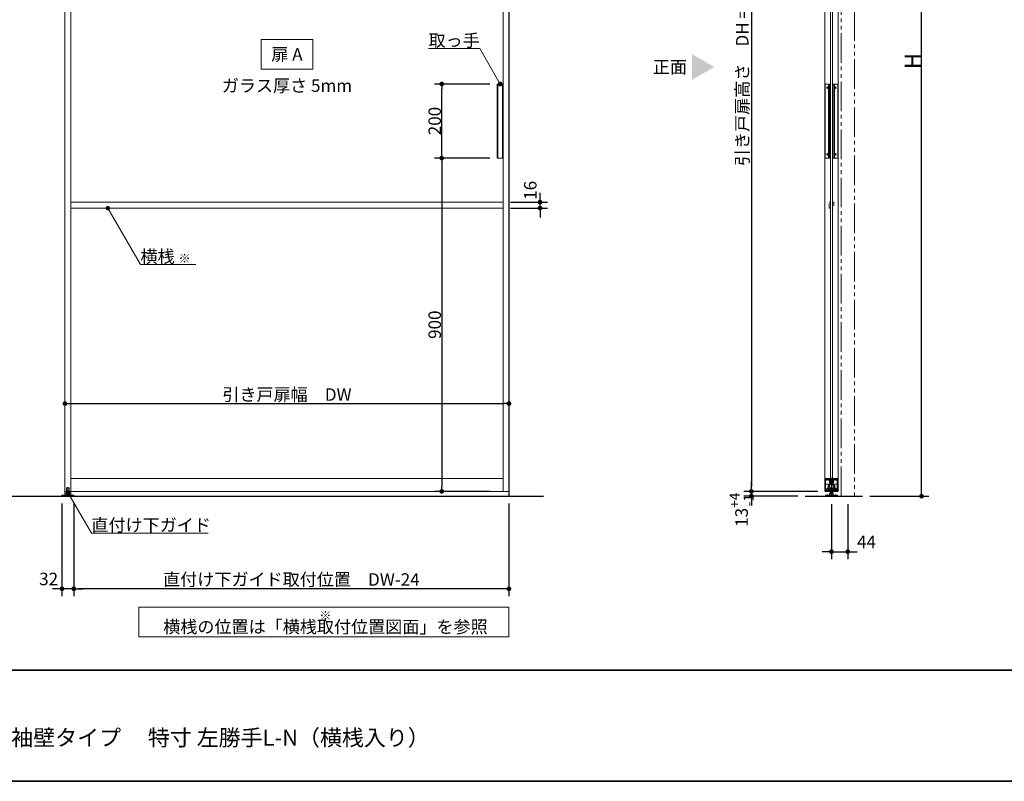
# Model space of a CAD drawing. Units: millimetres. Extents: x -4275 to 7850, y -3045 to 3045.
# Drawn here: x -1638 to 1023, y -2770 to -713 of the extents above; entities that cross this region are included whole.
import ezdxf

# ---------------------------------------------------------------- set-up
doc = ezdxf.new("R2010")
doc.units = ezdxf.units.MM
doc.header["$LTSCALE"] = 20
doc.header["$PDMODE"] = 1
doc.header["$PDSIZE"] = -2
doc.linetypes.add('ラインタイプ-1', pattern=[1.11, 0.71, -0.4])
doc.linetypes.add('ラインタイプ-6', pattern=[6.5, 4, -0.5, 0.5, -0.5, 0.5, -0.5])
for name, color, linetype, lineweight in [('1図面枠', 7, 'Continuous', 15), ('2寸法-1', 7, 'Continuous', 15), ('2寸法-2', 7, 'Continuous', 15), ('2寸法-3', 7, 'Continuous', 15), ('3一般', 7, 'Continuous', 15)]:
    doc.layers.add(name, color=color, linetype=linetype, lineweight=lineweight)
doc.styles.add('MS PGothic', font='txt', dxfattribs={"bigfont": 'MS PGothic'})
doc.styles.get("Standard").update_dxf_attribs({"font": 'txt', "bigfont": 'BIGFONT.SHX'})
doc.dimstyles.new('SANWA-1', dxfattribs={"dimtxt": 43.490885, "dimasz": 12.712402, "dimexe": 20, "dimexo": 20, "dimgap": 2, "dimtad": 1, "dimdec": 8, "dimdsep": 46, "dimtxsty": 'MS PGothic', "dimblk": 'DOT', "dimblk1": 'DOT', "dimblk2": 'DOT', "dimcen": 0, "dimazin": 0, "dimtfac": 0.8, "dimtdec": 8, "dimtix": 1, "dimtmove": 0, "dimatfit": 0, "dimldrblk": 'DOT', "dimfxl": 1, "dimfrac": 2, "dimtolj": 1, "dimarcsym": 0})

# ---------------------------------------------------------------- blocks, each defined once
blk = doc.blocks.new('グループ')
at = {"layer": '3一般', "color": 7, "linetype": 'Continuous', "lineweight": 30}
blk.add_line((484.8, -2000), (639.5, -2000), dxfattribs=at)
blk = doc.blocks.new('グループ-1')
at = {"layer": '3一般', "color": 7, "linetype": 'Continuous', "lineweight": 15}
for p, q in [((538.5, -1952), (538.8, -1952)), ((538.5, -1952), (538.5, -1952.3)), ((538.5, -1952.3), (538.5, -1986.5)), ((538.8, -1952), (551.3, -1952)), ((539.7, -1953.2), (539.7, -1953.2)), ((539.7, -1980.8), (539.7, -1953.5)), ((541.7, -1953.2), (540, -1953.2)), ((547.6, -1953.2), (549.7, -1953.2)), ((550, -1964.5), (550, -1953.5)), ((550, -1971.3), (550, -1967.9)), ((554.2, -1965), (550.5, -1965)), ((554.2, -1967.4), (550.5, -1967.4)), ((551.2, -1963.3), (551.2, -1952.5)), ((551.3, -1952.5), (551.2, -1952.5)), ((551.5, -1952.2), (551.5, -1952.3)), ((559.2, -1963.8), (551.7, -1963.8)), ((551.9, -1968.8), (559.1, -1968.8)), ((554.5, -1965.3), (554.5, -1967.1)), ((555.5, -1985.7), (555.5, -1950.8)), ((556.5, -1965.3), (556.5, -1967.1)), ((560.4, -1965), (556.8, -1965)), ((560.5, -1967.4), (556.8, -1967.4)), ((559.5, -1952), (559.5, -1952)), ((559.5, -1952.2), (559.5, -1952.3)), ((572.2, -1952), (559.7, -1952)), ((559.7, -1952.5), (559.7, -1952.5)), ((559.7, -1952.5), (559.7, -1963.3)), ((560.9, -1953.2), (560.9, -1953.2)), ((560.9, -1964.5), (560.9, -1953.5)), ((561, -1971.3), (561, -1967.9)), ((561.2, -1953.2), (563.4, -1953.2)), ((571, -1953.2), (569.3, -1953.2)), ((571.3, -1953.5), (571.3, -1980.8)), ((572.5, -1952), (572.2, -1952)), ((572.5, -1952), (572.5, -1952.3)), ((572.5, -1986.5), (572.5, -1952.3)), ((539.2, -1987), (539, -1987)), ((539.7, -1984.5), (539.7, -1986.5)), ((550.6, -1984.5), (539.7, -1984.5)), ((541.7, -1982.8), (541.7, -1982.8)), ((544.1, -1979), (544.1, -1979)), ((546.6, -1971.9), (546.6, -1978.1)), ((546.9, -1971.6), (549.7, -1971.6)), ((548, -1982.5), (548, -1973.3)), ((551.1, -1973), (548.3, -1973)), ((548.3, -1982.8), (551.1, -1982.8)), ((551.4, -1969.3), (551.4, -1972.7)), ((551.4, -1983.7), (551.4, -1983.1)), ((551.4, -1983.1), (551.4, -1983.7)), ((559.6, -1969.3), (559.6, -1972.4)), ((559.6, -1983.1), (559.6, -1983.7)), ((559.9, -1982.8), (562.7, -1982.8)), ((562.7, -1973), (560.2, -1973)), ((571.3, -1984.5), (560.4, -1984.5)), ((561.3, -1971.6), (564.1, -1971.6)), ((563, -1973.3), (563, -1982.5)), ((564.4, -1971.9), (564.4, -1978.1)), ((566.9, -1979), (566.9, -1979)), ((569.3, -1982.8), (569.3, -1982.8)), ((571.3, -1984.5), (571.3, -1986.5)), ((572, -1987), (571.8, -1987))]:
    blk.add_line(p, q, dxfattribs=at)
at = {"layer": '3一般', "color": 7, "linetype": 'Continuous', "lineweight": 15, "flags": 128}
for points in [[(538.8, -1952, 0.198912), (538.6, -1952.1, 0.198912), (538.5, -1952.3)], [(540, -1953.2, 0.198912), (539.8, -1953.3, 0.198912), (539.7, -1953.5)], [(541.9, -1953.6, 0.14848), (541.6, -1955.4, 0.14848), (542.3, -1956.9)], [(541.9, -1953.6, 0.26103), (541.9, -1953.3, 0.26103), (541.7, -1953.2)], [(542.3, -1956.9, 0.243476), (543, -1957.2, 0.243476), (543.6, -1956.8)], [(545.8, -1956, 0.292725), (546, -1954.4, 0.292725), (544.6, -1953.5, 0.292725), (543.3, -1954.4, 0.292725), (543.5, -1956)], [(543.6, -1956.8, 0.155096), (543.7, -1956.4, 0.155096), (543.5, -1956)], [(545.8, -1956, 0.155096), (545.6, -1956.4, 0.155096), (545.7, -1956.8)], [(545.7, -1956.8, 0.243476), (546.3, -1957.2, 0.243476), (546.9, -1956.9)], [(546.9, -1956.9, 0.14848), (547.6, -1955.4, 0.14848), (547.3, -1953.6)], [(547.6, -1953.2, 0.26103), (547.3, -1953.3, 0.26103), (547.3, -1953.6)], [(550, -1953.5, 0.198912), (549.9, -1953.3, 0.198912), (549.7, -1953.2)], [(550, -1964.5, 0.198912), (550.2, -1964.9, 0.198912), (550.5, -1965)], [(550.5, -1967.4, 0.198912), (550.1, -1967.5, 0.198912), (550, -1967.9)], [(551.2, -1963.3, 0.198912), (551.4, -1963.7, 0.198912), (551.7, -1963.8)], [(551.5, -1952.2, 0.198912), (551.4, -1952.1, 0.198912), (551.3, -1952)], [(551.3, -1952.5, 0.198912), (551.4, -1952.4, 0.198912), (551.5, -1952.3)], [(551.9, -1968.8, 0.198912), (551.5, -1968.9, 0.198912), (551.4, -1969.3)], [(554.5, -1965.3, 0.198912), (554.4, -1965.1, 0.198912), (554.2, -1965)], [(554.2, -1967.4, 0.198912), (554.4, -1967.3, 0.198912), (554.5, -1967.1)], [(556.8, -1965, 0.198912), (556.6, -1965.1, 0.198912), (556.5, -1965.3)], [(556.5, -1967.1, 0.198912), (556.6, -1967.3, 0.198912), (556.8, -1967.4)], [(559.6, -1969.3, 0.198912), (559.4, -1968.9, 0.198912), (559.1, -1968.8)], [(559.2, -1963.8, 0.198912), (559.6, -1963.7, 0.198912), (559.7, -1963.3)], [(559.7, -1952, 0.198912), (559.5, -1952.1, 0.198912), (559.5, -1952.2)], [(559.5, -1952.3, 0.198912), (559.5, -1952.4, 0.198912), (559.7, -1952.5)], [(560.4, -1965, 0.198912), (560.8, -1964.9, 0.198912), (560.9, -1964.5)], [(561, -1967.9, 0.198912), (560.8, -1967.5, 0.198912), (560.5, -1967.4)], [(561.2, -1953.2, 0.198912), (561, -1953.3, 0.198912), (560.9, -1953.5)], [(563.6, -1953.6, 0.14848), (563.3, -1955.4, 0.14848), (564, -1956.9)], [(563.6, -1953.6, 0.26103), (563.6, -1953.3, 0.26103), (563.4, -1953.2)], [(564, -1956.9, 0.243476), (564.7, -1957.2, 0.243476), (565.3, -1956.8)], [(567.5, -1956, 0.292725), (567.7, -1954.4, 0.292725), (566.3, -1953.5, 0.292725), (565, -1954.4, 0.292725), (565.2, -1956)], [(565.3, -1956.8, 0.155096), (565.4, -1956.4, 0.155096), (565.2, -1956)], [(567.5, -1956, 0.155096), (567.3, -1956.4, 0.155096), (567.4, -1956.8)], [(567.4, -1956.8, 0.243476), (568, -1957.2, 0.243476), (568.6, -1956.9)], [(568.6, -1956.9, 0.14848), (569.3, -1955.4, 0.14848), (569, -1953.6)], [(569.3, -1953.2, 0.26103), (569, -1953.3, 0.26103), (569, -1953.6)], [(571.3, -1953.5, 0.198912), (571.2, -1953.3, 0.198912), (571, -1953.2)], [(572.5, -1952.3, 0.198912), (572.4, -1952.1, 0.198912), (572.2, -1952)], [(538.5, -1986.5, 0.198912), (538.6, -1986.9, 0.198912), (539, -1987)], [(539.2, -1987, 0.198912), (539.5, -1986.9, 0.198912), (539.7, -1986.5)], [(539.7, -1980.8, 0.198912), (540.2, -1982.2, 0.198912), (541.7, -1982.8)], [(543.1, -1981.1, 0.414214), (542.3, -1980.4, 0.414214), (541.6, -1981.2)], [(541.6, -1981.2, 0.049268), (541.7, -1981.8, 0.049268), (541.9, -1982.4)], [(541.7, -1982.8, 0.26103), (541.9, -1982.7, 0.26103), (541.9, -1982.4)], [(543.1, -1981.1, 0.292725), (544.1, -1982.4, 0.292725), (545.7, -1982.1, 0.292725), (546, -1980.5, 0.292725), (544.7, -1979.5)], [(544.8, -1978, 0.243476), (544.2, -1978.3, 0.243476), (544.1, -1979)], [(544.1, -1979, 0.155096), (544.3, -1979.3, 0.155096), (544.7, -1979.5)], [(546.1, -1978.4, 0.055753), (545.5, -1978.1, 0.055753), (544.8, -1978)], [(546.1, -1978.4, 0.267949), (546.4, -1978.4, 0.267949), (546.6, -1978.1)], [(546.9, -1971.6, 0.198912), (546.7, -1971.7, 0.198912), (546.6, -1971.9)], [(546.9, -1971.6, 0.198912), (546.7, -1971.7, 0.198912), (546.6, -1971.9)], [(548.3, -1973, 0.198912), (548.1, -1973.1, 0.198912), (548, -1973.3)], [(548, -1982.5, 0.198912), (548.1, -1982.7, 0.198912), (548.3, -1982.8)], [(549.7, -1971.6, 0.198912), (549.9, -1971.5, 0.198912), (550, -1971.3)], [(550.6, -1984.5, 0.198912), (551.1, -1984.3, 0.198912), (551.4, -1983.7)], [(551.1, -1973, 0.198912), (551.3, -1972.9, 0.198912), (551.4, -1972.7)], [(551.4, -1983.1, 0.198912), (551.3, -1982.9, 0.198912), (551.1, -1982.8)], [(559.6, -1972.4, 0.198912), (559.7, -1972.8, 0.198912), (560.2, -1973)], [(559.9, -1982.8, 0.198912), (559.7, -1982.9, 0.198912), (559.6, -1983.1)], [(559.6, -1983.7, 0.198912), (559.8, -1984.3, 0.198912), (560.4, -1984.5)], [(561, -1971.3, 0.198912), (561.1, -1971.5, 0.198912), (561.3, -1971.6)], [(563, -1973.3, 0.198912), (562.9, -1973.1, 0.198912), (562.7, -1973)], [(562.7, -1982.8, 0.198912), (562.9, -1982.7, 0.198912), (563, -1982.5)], [(564.4, -1971.9, 0.198912), (564.3, -1971.7, 0.198912), (564.1, -1971.6)], [(564.4, -1971.9, 0.198912), (564.3, -1971.7, 0.198912), (564.1, -1971.6)], [(564.4, -1978.1, 0.267949), (564.5, -1978.4, 0.267949), (564.8, -1978.4)], [(566.1, -1978, 0.055753), (565.4, -1978.1, 0.055753), (564.8, -1978.4)], [(566.2, -1979.5, 0.292725), (564.9, -1980.5, 0.292725), (565.3, -1982.1, 0.292725), (566.8, -1982.4, 0.292725), (567.8, -1981.1)], [(566.9, -1979, 0.243476), (566.7, -1978.3, 0.243476), (566.1, -1978)], [(566.2, -1979.5, 0.155096), (566.6, -1979.3, 0.155096), (566.9, -1979)], [(569.3, -1981.2, 0.414214), (568.6, -1980.4, 0.414214), (567.8, -1981.1)], [(569, -1982.4, 0.049268), (569.2, -1981.8, 0.049268), (569.3, -1981.2)], [(569, -1982.4, 0.26103), (569, -1982.7, 0.26103), (569.3, -1982.8)], [(569.3, -1982.8, 0.198912), (570.7, -1982.2, 0.198912), (571.3, -1980.8)], [(571.3, -1986.5, 0.198912), (571.4, -1986.9, 0.198912), (571.8, -1987)], [(572, -1987, 0.198912), (572.3, -1986.9, 0.198912), (572.5, -1986.5)]]:
    blk.add_lwpolyline(points, format="xyb", dxfattribs=at)
blk = doc.blocks.new('グループ-3')
at = {"layer": '3一般', "color": 7, "linetype": 'Continuous', "lineweight": 15}
for p, q in [((537.5, 305), (573.5, 305)), ((537.5, -1984), (537.5, 305)), ((573.5, 305), (573.5, -1984)), ((537.5, 290), (573.5, 290)), ((573.5, -1984), (537.5, -1984))]:
    blk.add_line(p, q, dxfattribs=at)
blk = doc.blocks.new('グループ-4')
at = {"layer": '3一般', "color": 7, "linetype": 'Continuous', "lineweight": 15}
for p, q in [((539.8, -1969.7), (540.8, -1968)), ((540.8, -1968), (547.9, -1968)), ((548.9, -1969.7), (547.9, -1968)), ((562, -1969.7), (563, -1968)), ((563, -1968), (570.2, -1968)), ((571.2, -1969.7), (570.2, -1968)), ((537.5, -1986), (537.5, -1984)), ((537.5, -1984), (573.5, -1984)), ((572.5, -1987), (538.5, -1987)), ((539.8, -1984), (539.8, -1969.7)), ((540.5, -1982.1), (541, -1981.2)), ((540.5, -1984), (540.5, -1982.1)), ((540.5, -1982.1), (540.5, -1982.1)), ((541, -1981.2), (541.2, -1981.2)), ((541.2, -1981.2), (548.2, -1981.2)), ((548.2, -1981.2), (548.4, -1981.2)), ((548.4, -1981.2), (548.9, -1982.1)), ((548.9, -1969.7), (548.9, -1982.1)), ((548.9, -1982.1), (548.9, -1982.1)), ((548.9, -1982.1), (548.9, -1984)), ((555.5, -1978.5), (555.5, -1990.5)), ((562, -1982.1), (562, -1969.7)), ((562, -1982.1), (562.5, -1981.2)), ((562, -1984), (562, -1982.1)), ((562, -1982.1), (562, -1982.1)), ((562.5, -1981.2), (562.8, -1981.2)), ((562.8, -1981.2), (569.7, -1981.2)), ((569.7, -1981.2), (570, -1981.2)), ((570, -1981.2), (570.5, -1982.1)), ((570.5, -1982.1), (570.5, -1982.1)), ((570.5, -1982.1), (570.5, -1984)), ((571.2, -1969.7), (571.2, -1984)), ((573.5, -1986), (573.5, -1984))]:
    blk.add_line(p, q, dxfattribs=at)
at = {"layer": '3一般', "color": 7, "linetype": 'Continuous', "lineweight": 15, "flags": 128}
for points in [[(537.5, -1986, 0.198912), (537.8, -1986.7, 0.198912), (538.5, -1987)], [(572.5, -1987, 0.198912), (573.2, -1986.7, 0.198912), (573.5, -1986)]]:
    blk.add_lwpolyline(points, format="xyb", dxfattribs=at)
blk = doc.blocks.new('グループ-5')
at = {"layer": '3一般', "color": 7, "linetype": 'Continuous', "lineweight": 15}
for p, q in [((538.6, -888), (538.6, -1086)), ((550.6, -887), (539.6, -887)), ((542.4, -897), (546.8, -897)), ((544.6, -899.2), (544.6, -894.8)), ((547.1, -1087), (547.1, -887)), ((550.6, -1087), (550.6, -887)), ((571.3, -887), (560.3, -887)), ((560.3, -887), (560.3, -1087)), ((563.8, -887), (563.8, -1087)), ((564.1, -897), (568.5, -897)), ((566.3, -894.8), (566.3, -899.2)), ((572.3, -1086), (572.3, -888)), ((539.6, -1087), (550.6, -1087)), ((542.4, -1077), (546.8, -1077)), ((544.6, -1079.2), (544.6, -1074.8)), ((560.3, -1087), (571.3, -1087)), ((564.1, -1077), (568.5, -1077)), ((566.3, -1074.8), (566.3, -1079.2))]:
    blk.add_line(p, q, dxfattribs=at)
at = {"layer": '3一般', "color": 7, "linetype": 'Continuous', "lineweight": 15, "flags": 128}
for points in [[(539.6, -887, 0.198912), (538.9, -887.3, 0.198912), (538.6, -888)], [(572.3, -888, 0.198912), (572, -887.3, 0.198912), (571.3, -887)], [(538.6, -1086, 0.198912), (538.9, -1086.7, 0.198912), (539.6, -1087)], [(571.3, -1087, 0.198912), (572, -1086.7, 0.198912), (572.3, -1086)]]:
    blk.add_lwpolyline(points, format="xyb", dxfattribs=at)
at = {"layer": '3一般', "color": 7, "linetype": 'Continuous', "lineweight": 15}
for centre in [(544.6, -897), (566.3, -897), (544.6, -1077), (566.3, -1077)]:
    blk.add_circle(centre, 2, dxfattribs=at)
blk = doc.blocks.new('グループ-7')
at = {"layer": '3一般', "color": 7, "linetype": 'Continuous', "lineweight": 15}
for p, q in [((550.5, -1993.1), (550.5, -1996.1)), ((550.5, -1993.1), (553.5, -1993.1)), ((551.8, -1993.1), (551.8, -1990)), ((559.2, -1990), (551.8, -1990)), ((553.7, -1977), (553.5, -1977)), ((553.5, -1977), (553.5, -1990)), ((553.5, -1993.1), (557.5, -1993.1)), ((555.5, -1978), (553.7, -1977)), ((557.2, -1977), (553.7, -1977)), ((555.5, -1976), (555.5, -2001.4)), ((557.2, -1977), (555.5, -1978)), ((557.5, -1977), (557.2, -1977)), ((557.5, -1977), (557.5, -1990)), ((557.5, -1993.1), (560.5, -1993.1)), ((559.2, -1993.1), (559.2, -1990)), ((560.5, -1993.1), (560.5, -1996.1)), ((560.5, -1996.1), (550.5, -1996.1)), ((553, -1996.1), (553, -2000.5)), ((558, -2000.5), (553, -2000.5)), ((553.4, -2000.5), (555.5, -1999.3)), ((555.5, -1999.3), (557.5, -2000.5)), ((558, -1996.1), (558, -2000.5))]:
    blk.add_line(p, q, dxfattribs=at)
blk = doc.blocks.new('グループ-8')
at = {"layer": '3一般', "color": 7, "linetype": 'Continuous', "lineweight": 15}
for p, q in [((551.7, -1978), (551.7, -1990)), ((551.7, -1990), (553.4, -1990)), ((552.6, -1977.5), (552.2, -1977.5)), ((552.6, -1977.5), (553.4, -1978.3)), ((558.3, -1977.5), (552.6, -1977.5)), ((553.4, -1978.3), (553.4, -1990)), ((553.4, -1978.3), (557.5, -1978.3)), ((553.4, -1990), (557.5, -1990)), ((555.5, -1976), (555.5, -1991)), ((558.3, -1977.5), (557.5, -1978.3)), ((557.5, -1978.3), (557.5, -1990)), ((557.5, -1990), (559.2, -1990)), ((558.7, -1977.5), (558.3, -1977.5)), ((559.2, -1990), (559.2, -1978))]:
    blk.add_line(p, q, dxfattribs=at)
at = {"layer": '3一般', "color": 7, "linetype": 'Continuous', "lineweight": 15, "flags": 128}
for points in [[(552.2, -1977.5, 0.198912), (551.9, -1977.6, 0.198912), (551.7, -1978)], [(559.2, -1978, 0.198912), (559.1, -1977.6, 0.198912), (558.7, -1977.5)]]:
    blk.add_lwpolyline(points, format="xyb", dxfattribs=at)
blk = doc.blocks.new('グループ-9')
at = {"layer": '3一般', "color": 7, "linetype": 'Continuous', "lineweight": 15}
for p, q in [((545, -1995.1), (545, -2002)), ((555.5, -1994.1), (555.5, -2002)), ((566, -1995.1), (566, -2002)), ((539.5, -1997.1), (571.5, -1997.1)), ((539.5, -2000), (539.5, -1997.1)), ((571.5, -2000), (539.5, -2000)), ((542.5, -2000), (542.5, -1997.1)), ((547.5, -1997.1), (547.5, -2000)), ((550.5, -1996.1), (550.5, -1997.1)), ((560.5, -1996.1), (550.5, -1996.1)), ((550.5, -1999), (560.5, -1999)), ((550.5, -2000), (550.5, -1999)), ((553, -1996.1), (553, -1999)), ((558, -1999), (558, -1996.1)), ((560.5, -1997.1), (560.5, -1996.1)), ((560.5, -1999), (560.5, -2000)), ((563.5, -2000), (563.5, -1997.1)), ((568.5, -1997.1), (568.5, -2000)), ((571.5, -1997.1), (571.5, -2000))]:
    blk.add_line(p, q, dxfattribs=at)
at = {"layer": '3一般', "color": 7}
for name in ['グループ-7', 'グループ-8']:
    blk.add_blockref(name, (0, 0), dxfattribs=at)
blk = doc.blocks.new('グループ-11')
at = {"layer": '3一般', "color": 7, "linetype": 'Continuous', "lineweight": 15}
for p, q in [((551.7, -1959), (552.5, -1956.8)), ((551.7, -1961.9), (551.7, -1959.1)), ((551.7, -1961.9), (551.7, -1962.2)), ((552, -1962.2), (551.7, -1962.2)), ((552, -1954.3), (552.6, -1954.2)), ((552.5, -1956.6), (552, -1954.3)), ((552.3, -1962.2), (552, -1962.2)), ((553, -1957.1), (552.3, -1959.2)), ((552.3, -1961.4), (552.3, -1959.2)), ((552.3, -1962.2), (555.3, -1961.6)), ((552.5, -1956.6), (552.5, -1956.7)), ((552.5, -1956.8), (552.5, -1956.7)), ((552.6, -1954.2), (553.1, -1956.5)), ((552.6, -1961.6), (555.3, -1961)), ((553, -1957.1), (553.2, -1956.8)), ((553.1, -1956.5), (553.2, -1956.8)), ((555.5, -1955), (555.5, -1962.5)), ((558.4, -1961.6), (555.7, -1961)), ((558.6, -1962.2), (555.7, -1961.6)), ((557.8, -1956.5), (558.3, -1954.2)), ((557.8, -1956.5), (557.8, -1956.8)), ((557.9, -1957.1), (557.8, -1956.8)), ((558.6, -1959.2), (557.9, -1957.1)), ((558.3, -1954.2), (558.9, -1954.3)), ((558.9, -1954.3), (558.4, -1956.6)), ((558.4, -1956.6), (558.4, -1956.7)), ((558.5, -1956.8), (558.4, -1956.7)), ((558.5, -1956.8), (559.2, -1959)), ((558.6, -1961.4), (558.6, -1959.2)), ((558.9, -1962.2), (558.6, -1962.2)), ((558.9, -1962.2), (559.2, -1962.2)), ((559.2, -1959.1), (559.2, -1961.9)), ((559.2, -1961.9), (559.2, -1962.2))]:
    blk.add_line(p, q, dxfattribs=at)
at = {"layer": '3一般', "color": 7, "linetype": 'Continuous', "lineweight": 15, "flags": 128}
for points in [[(551.7, -1959, 0.055203), (551.7, -1959.1, 0.055203), (551.7, -1959.1)], [(551.7, -1961.9, 0.198912), (551.8, -1962.1, 0.198912), (552, -1962.2)], [(552.3, -1961.4, 0.223446), (552.4, -1961.5, 0.223446), (552.6, -1961.6)], [(552.5, -1956.8, 0.081385), (552.5, -1956.7, 0.081385), (552.5, -1956.6)], [(553, -1957.1, 0.081385), (553.1, -1956.8, 0.081385), (553.1, -1956.5)], [(555.5, -1961, 0.02349), (555.4, -1961, 0.02349), (555.3, -1961)], [(555.5, -1961.6, 0.02349), (555.4, -1961.6, 0.02349), (555.3, -1961.6)], [(555.7, -1961, 0.02349), (555.6, -1961, 0.02349), (555.5, -1961)], [(555.7, -1961.6, 0.02349), (555.6, -1961.6, 0.02349), (555.5, -1961.6)], [(557.8, -1956.5, 0.081385), (557.8, -1956.8, 0.081385), (557.9, -1957.1)], [(558.4, -1956.6, 0.081385), (558.4, -1956.7, 0.081385), (558.5, -1956.8)], [(558.4, -1961.6, 0.223446), (558.5, -1961.5, 0.223446), (558.6, -1961.4)], [(558.9, -1962.2, 0.198912), (559.1, -1962.1, 0.198912), (559.2, -1961.9)], [(559.2, -1959.1, 0.055203), (559.2, -1959.1, 0.055203), (559.2, -1959)]]:
    blk.add_lwpolyline(points, format="xyb", dxfattribs=at)
blk = doc.blocks.new('グループ-12')
at = {"layer": '3一般', "color": 7, "linetype": 'Continuous', "lineweight": 15}
for p, q in [((553, -1961), (553, 279)), ((553, 279), (558, 279)), ((558, 279), (558, -1961)), ((558, -1961), (553, -1961))]:
    blk.add_line(p, q, dxfattribs=at)
blk = doc.blocks.new('グループ-15')
at = {"layer": '3一般', "color": 7, "linetype": 'ラインタイプ-6'}
for p, q in [((581.5, -2000), (581.5, 350)), ((617.5, 350), (617.5, -2000))]:
    blk.add_line(p, q, dxfattribs=at)
at = {"layer": '3一般', "color": 7, "linetype": 'ラインタイプ-1', "lineweight": 15, "flags": 128}
for points in [[(549, -1206), (553, -1206), (553, -1222), (549, -1222)], [(558, -1206), (562, -1206), (562, -1222), (558, -1222)]]:
    blk.add_lwpolyline(points, close=True, dxfattribs=at)
at = {"layer": '3一般', "color": 7}
for name in ['グループ-3', 'グループ-12', 'グループ-5', 'グループ-4', 'グループ-1', 'グループ-11', 'グループ-9']:
    blk.add_blockref(name, (0, 0), dxfattribs=at)
blk = doc.blocks.new('グループ-16')
at = {"layer": '3一般', "color": 7}
for name in ['グループ', 'グループ-15']:
    blk.add_blockref(name, (0, 0), dxfattribs=at)
blk = doc.blocks.new('_Dot')
at = {"color": 0, "linetype": 'ByBlock', "lineweight": -2}
blk.add_line((-0.5, 0), (-1, 0), dxfattribs=at)
at = {"color": 0, "linetype": 'ByBlock', "const_width": 0.5}
blk.add_lwpolyline([(-0.25, 0, 1), (0.25, 0, 1)], format="xyb", close=True, dxfattribs=at)
blk = doc.blocks.new('*D39')
at = {"layer": '2寸法-1', "color": 0, "linetype": 'Continuous', "lineweight": -2}
for p, q in [((668.9, 350), (818.9, 350)), ((798.9, -1987.3), (798.9, 337.3)), ((659.5, -2000), (818.9, -2000))]:
    blk.add_line(p, q, dxfattribs=at)
at = {"layer": 'Defpoints', "color": 0}
for p in [(648.9, 350), (798.9, 350), (639.5, -2000)]:
    blk.add_point(p, dxfattribs=at)
at = {"layer": '2寸法-1', "color": 0, "lineweight": -2, "xscale": 12.71240234375, "yscale": 12.71240234375, "zscale": 12.71240234375}
for p, rotation in [((798.9, 350), 90), ((798.9, -2000), 270)]:
    blk.add_blockref('_Dot', p, dxfattribs=dict(at, rotation=rotation))
at = {"layer": '2寸法-1', "color": 0, "lineweight": 15, "insert": (775.2, -825), "char_height": 43.49, "attachment_point": 5, "rotation": 90, "style": 'MS PGothic'}
blk.add_mtext('\\A1;H', dxfattribs=at)
blk = doc.blocks.new('*D40')
at = {"layer": '2寸法-1', "color": 0, "linetype": 'Continuous', "lineweight": -2}
for p, q in [((-367.9, -1087), (-517.7, -1087)), ((-497.7, -1099.7), (-497.7, -1974.3)), ((-367.7, -1987), (-517.7, -1987))]:
    blk.add_line(p, q, dxfattribs=at)
at = {"layer": 'Defpoints', "color": 0}
for p in [(-347.9, -1087), (-497.7, -1987), (-347.7, -1987)]:
    blk.add_point(p, dxfattribs=at)
at = {"layer": '2寸法-1', "color": 0, "lineweight": -2, "xscale": 12.71240234375, "yscale": 12.71240234375, "zscale": 12.71240234375}
for p, rotation in [((-497.7, -1087), 90), ((-497.7, -1987), 270)]:
    blk.add_blockref('_Dot', p, dxfattribs=dict(at, rotation=rotation))
at = {"layer": '2寸法-1', "color": 0, "lineweight": 15, "insert": (-516.7, -1537), "char_height": 33.83, "attachment_point": 5, "rotation": 90, "style": 'MS PGothic'}
blk.add_mtext('\\A1;900', dxfattribs=at)
blk = doc.blocks.new('*D41')
at = {"layer": '2寸法-1', "color": 0, "linetype": 'Continuous', "lineweight": -2}
for p, q in [((-367.7, -887), (-517.7, -887)), ((-497.7, -1074.3), (-497.7, -899.7)), ((-367.9, -1087), (-517.7, -1087))]:
    blk.add_line(p, q, dxfattribs=at)
at = {"layer": 'Defpoints', "color": 0}
for p in [(-497.7, -887), (-347.7, -887), (-347.9, -1087)]:
    blk.add_point(p, dxfattribs=at)
at = {"layer": '2寸法-1', "color": 0, "lineweight": -2, "xscale": 12.71240234375, "yscale": 12.71240234375, "zscale": 12.71240234375}
for p, rotation in [((-497.7, -887), 90), ((-497.7, -1087), 270)]:
    blk.add_blockref('_Dot', p, dxfattribs=dict(at, rotation=rotation))
at = {"layer": '2寸法-1', "color": 0, "lineweight": 15, "insert": (-516.7, -987), "char_height": 33.83, "attachment_point": 5, "rotation": 90, "style": 'MS PGothic'}
blk.add_mtext('\\A1;200', dxfattribs=at)
blk = doc.blocks.new('*D58')
at = {"layer": '2寸法-2', "color": 0, "linetype": 'Continuous', "lineweight": -2}
for p, q in [((555.5, -2022), (555.5, -2170)), ((599.5, -2021.5), (599.5, -2170)), ((542.8, -2150), (530, -2150)), ((555.5, -2150), (599.5, -2150)), ((612.2, -2150), (624.9, -2150))]:
    blk.add_line(p, q, dxfattribs=at)
at = {"layer": 'Defpoints', "color": 0}
for p in [(555.5, -2002), (599.5, -2001.5), (599.5, -2150)]:
    blk.add_point(p, dxfattribs=at)
at = {"layer": '2寸法-2', "color": 0, "lineweight": -2, "xscale": 12.71240234375, "yscale": 12.71240234375, "zscale": 12.71240234375}
blk.add_blockref('_Dot', (555.5, -2150), dxfattribs=at)
at = {"layer": '2寸法-2', "color": 0, "lineweight": -2, "xscale": 12.71240234375, "yscale": 12.71240234375, "zscale": 12.71240234375, "rotation": 180}
blk.add_blockref('_Dot', (599.5, -2150), dxfattribs=at)
at = {"layer": '2寸法-2', "color": 0, "lineweight": 15, "insert": (650.2, -2123.6), "char_height": 33.83, "attachment_point": 5, "style": 'MS PGothic'}
blk.add_mtext('\\A1;44', dxfattribs=at)
blk = doc.blocks.new('*D67')
at = {"layer": '2寸法-1', "color": 0, "linetype": 'Continuous', "lineweight": -2}
for p, q in [((517.5, 305), (319, 305)), ((339, 292.3), (339, -1974.3)), ((519, -1987), (319, -1987))]:
    blk.add_line(p, q, dxfattribs=at)
at = {"layer": 'Defpoints', "color": 0}
for p in [(537.5, 305), (339, -1987), (539, -1987)]:
    blk.add_point(p, dxfattribs=at)
at = {"layer": '2寸法-1', "color": 0, "lineweight": -2, "xscale": 12.71240234375, "yscale": 12.71240234375, "zscale": 12.71240234375}
for p, rotation in [((339, 305), 90), ((339, -1987), 270)]:
    blk.add_blockref('_Dot', p, dxfattribs=dict(at, rotation=rotation))
at = {"layer": '2寸法-1', "color": 0, "lineweight": 15, "insert": (314.4, -841), "char_height": 33.826, "attachment_point": 5, "rotation": 90, "style": 'MS PGothic'}
blk.add_mtext('\\A1;引き戸扉高さ\u3000DH = H-58', dxfattribs=at)
blk = doc.blocks.new('*D69')
at = {"layer": '2寸法-2', "color": 0, "linetype": 'Continuous', "lineweight": -2}
for p, q in [((339, -1974.3), (339, -1961.6)), ((519, -1987), (319, -1987)), ((339, -1987), (339, -2000)), ((464.8, -2000), (319, -2000)), ((339, -2012.7), (339, -2025.4))]:
    blk.add_line(p, q, dxfattribs=at)
at = {"layer": 'Defpoints', "color": 0}
for p in [(539, -1987), (339, -2000), (484.8, -2000)]:
    blk.add_point(p, dxfattribs=at)
at = {"layer": '2寸法-2', "color": 0, "lineweight": -2, "xscale": 12.71240234375, "yscale": 12.71240234375, "zscale": 12.71240234375}
for p, rotation in [((339, -1987), 270), ((339, -2000), 90)]:
    blk.add_blockref('_Dot', p, dxfattribs=dict(at, rotation=rotation))
at = {"layer": '2寸法-2', "color": 0, "lineweight": 15, "insert": (312.5, -2036.7), "char_height": 33.826, "attachment_point": 5, "rotation": 90, "style": 'MS PGothic'}
blk.add_mtext('\\A1;13{\\H27.060995;\\S+4^ -1;}', dxfattribs=at)
blk = doc.blocks.new('グループ-41')
at = {"layer": '3一般', "color": 7, "linetype": 'Continuous', "lineweight": 30}
for p, q in [((-316, 350), (-316, -2000)), ((-2784.8, -2000), (-222.8, -2000))]:
    blk.add_line(p, q, dxfattribs=at)
blk = doc.blocks.new('グループ-42')
at = {"layer": '3一般', "color": 7, "linetype": 'Continuous', "lineweight": 15}
for p, q in [((-1516, -1987), (-1516, 305)), ((-1516, 305), (-1516, -2000)), ((-1500, -1987), (-1500, 305)), ((-1500, 305), (-1500, -2000)), ((-332, 305), (-332, -1987)), ((-316, 305), (-316, -1987)), ((-347.9, -887), (-347.9, -1087)), ((-347.9, -887), (-331.9, -887)), ((-345.9, -1087), (-345.9, -887)), ((-333.9, -1087), (-333.9, -887)), ((-331.9, -1087), (-331.9, -887)), ((-347.9, -1087), (-331.9, -1087)), ((-332, -1206), (-1500, -1206)), ((-332, -1222), (-1500, -1222)), ((-1500, -1952), (-332, -1952)), ((-316, -1987), (-1516, -1987)), ((-1513, -1993.1), (-1510, -1993.1)), ((-1513, -1996.1), (-1513, -1993.1)), ((-1511.8, -1978), (-1511.8, -1990)), ((-1511.8, -1990), (-1504.2, -1990)), ((-1511.7, -1990), (-1511.7, -1993.1)), ((-1504.3, -1990), (-1511.7, -1990)), ((-1504.8, -1977.5), (-1511.2, -1977.5)), ((-1510, -1993.1), (-1506, -1993.1)), ((-1508, -2001.4), (-1508, -1976)), ((-1506, -1993.1), (-1503, -1993.1)), ((-1504.3, -1990), (-1504.3, -1993.1)), ((-1504.2, -1990), (-1504.2, -1978)), ((-1503, -1996.1), (-1503, -1993.1)), ((-2700, -2000), (-1500, -2000)), ((-1524, -2000), (-1524, -1997.1)), ((-1524, -1997.1), (-1503, -1997.1)), ((-1492, -2000), (-1524, -2000)), ((-1503, -1996.1), (-1513, -1996.1)), ((-1513, -1996.1), (-1513, -1997.1)), ((-1503, -1996.1), (-1513, -1996.1)), ((-1503, -1997.1), (-1503, -1996.1)), ((-1503, -1997.1), (-1492, -1997.1)), ((-1492, -1997.1), (-1492, -2000))]:
    blk.add_line(p, q, dxfattribs=at)
for centre, start, end in [((-1511.2, -1978), 90, 180), ((-1504.8, -1978), 0, 90)]:
    blk.add_arc(centre, 0.5, start, end, dxfattribs=at)
blk = doc.blocks.new('グループ-43')
at = {"layer": '3一般', "color": 7}
for name in ['グループ-41', 'グループ-42']:
    blk.add_blockref(name, (0, 0), dxfattribs=at)
blk = doc.blocks.new('*D76')
at = {"layer": '2寸法-1', "color": 0, "linetype": 'Continuous', "lineweight": -2}
for p, q in [((-1492, -2017.1), (-1492, -2270)), ((-316, -2020), (-316, -2270)), ((-328.7, -2250), (-1479.3, -2250))]:
    blk.add_line(p, q, dxfattribs=at)
at = {"layer": 'Defpoints', "color": 0}
for p in [(-1492, -1997.1), (-316, -2000), (-1492, -2250)]:
    blk.add_point(p, dxfattribs=at)
at = {"layer": '2寸法-1', "color": 0, "lineweight": -2, "xscale": 12.71240234375, "yscale": 12.71240234375, "zscale": 12.71240234375, "rotation": 180}
blk.add_blockref('_Dot', (-1492, -2250), dxfattribs=at)
at = {"layer": '2寸法-1', "color": 0, "lineweight": -2, "xscale": 12.71240234375, "yscale": 12.71240234375, "zscale": 12.71240234375}
blk.add_blockref('_Dot', (-316, -2250), dxfattribs=at)
at = {"layer": '2寸法-1', "color": 0, "lineweight": 15, "insert": (-904, -2225), "char_height": 33.826, "attachment_point": 5, "style": 'MS PGothic'}
blk.add_mtext('\\A1;直付け下ガイド取付位置\u3000DW-24', dxfattribs=at)
blk = doc.blocks.new('*D77')
at = {"layer": '2寸法-2', "color": 0, "linetype": 'Continuous', "lineweight": -2}
for p, q in [((-1524, -2020), (-1524, -2270)), ((-1492, -2017.1), (-1492, -2270)), ((-1536.7, -2250), (-1549.4, -2250)), ((-1492, -2250), (-1524, -2250)), ((-1479.3, -2250), (-1466.6, -2250))]:
    blk.add_line(p, q, dxfattribs=at)
at = {"layer": 'Defpoints', "color": 0}
for p in [(-1524, -2000), (-1492, -1997.1), (-1524, -2250)]:
    blk.add_point(p, dxfattribs=at)
at = {"layer": '2寸法-2', "color": 0, "lineweight": -2, "xscale": 12.71240234375, "yscale": 12.71240234375, "zscale": 12.71240234375}
blk.add_blockref('_Dot', (-1524, -2250), dxfattribs=at)
at = {"layer": '2寸法-2', "color": 0, "lineweight": -2, "xscale": 12.71240234375, "yscale": 12.71240234375, "zscale": 12.71240234375, "rotation": 180}
blk.add_blockref('_Dot', (-1492, -2250), dxfattribs=at)
at = {"layer": '2寸法-2', "color": 0, "lineweight": 15, "insert": (-1560, -2223.6), "char_height": 33.83, "attachment_point": 5, "style": 'MS PGothic'}
blk.add_mtext('\\A1;32', dxfattribs=at)
blk = doc.blocks.new('*D78')
at = {"layer": '2寸法-1', "color": 0, "linetype": 'Continuous', "lineweight": -2}
for p, q in [((-1516, -1730), (-1516, -1730)), ((-1503.3, -1750), (-328.7, -1750)), ((-316, -1730), (-316, -1730))]:
    blk.add_line(p, q, dxfattribs=at)
at = {"layer": 'Defpoints', "color": 0}
for p in [(-1516, -1750), (-316, -1750), (-316, -1750)]:
    blk.add_point(p, dxfattribs=at)
at = {"layer": '2寸法-1', "color": 0, "lineweight": -2, "xscale": 12.71240234375, "yscale": 12.71240234375, "zscale": 12.71240234375, "rotation": 180}
blk.add_blockref('_Dot', (-1516, -1750), dxfattribs=at)
at = {"layer": '2寸法-1', "color": 0, "lineweight": -2, "xscale": 12.71240234375, "yscale": 12.71240234375, "zscale": 12.71240234375}
blk.add_blockref('_Dot', (-316, -1750), dxfattribs=at)
at = {"layer": '2寸法-1', "color": 0, "lineweight": 15, "insert": (-916, -1725.6), "char_height": 33.826, "attachment_point": 5, "style": 'MS PGothic'}
blk.add_mtext('\\A1;引き戸扉幅\u3000DW', dxfattribs=at)
blk = doc.blocks.new('*D80')
at = {"layer": '2寸法-2', "color": 0, "linetype": 'Continuous', "lineweight": -2}
for p, q in [((-232, -1193.3), (-232, -1180.6)), ((-312, -1206), (-212, -1206)), ((-312, -1222), (-212, -1222)), ((-232, -1222), (-232, -1206)), ((-232, -1234.7), (-232, -1247.4))]:
    blk.add_line(p, q, dxfattribs=at)
at = {"layer": 'Defpoints', "color": 0}
for p in [(-332, -1206), (-332, -1222), (-232, -1206)]:
    blk.add_point(p, dxfattribs=at)
at = {"layer": '2寸法-2', "color": 0, "lineweight": -2, "xscale": 12.71240234375, "yscale": 12.71240234375, "zscale": 12.71240234375}
for p, rotation in [((-232, -1206), 270), ((-232, -1222), 90)]:
    blk.add_blockref('_Dot', p, dxfattribs=dict(at, rotation=rotation))
at = {"layer": '2寸法-2', "color": 0, "lineweight": 15, "insert": (-258.4, -1174.1), "char_height": 33.83, "attachment_point": 5, "rotation": 90, "style": 'MS PGothic'}
blk.add_mtext('\\A1;16', dxfattribs=at)
blk = doc.blocks.new('グループ-47')
at = {"layer": '1図面枠', "color": 7, "linetype": 'Continuous', "lineweight": 35}
blk.add_line((-4000, -2470), (4000, -2470), dxfattribs=at)
at = {"layer": '1図面枠', "color": 7, "linetype": 'Continuous', "lineweight": 35, "flags": 128}
blk.add_lwpolyline([(-4000, 2770), (4000, 2770), (4000, -2770), (-4000, -2770)], close=True, dxfattribs=at)
blk = doc.blocks.new('図面枠')
at = {"layer": '1図面枠', "color": 7}
blk.add_blockref('グループ-47', (0, 0), dxfattribs=at)

msp = doc.modelspace()

# ---------------------------------------------------------------- hatches: boundary and pattern name
at = {"layer": '2寸法-3', "linetype": 'Continuous', "lineweight": 0}
h = msp.add_hatch(color=7, dxfattribs=at)
edge = h.paths.add_edge_path()
edge.add_arc((-339.7, -887), 5.00686238, 0, 360)
h = msp.add_hatch(color=7, dxfattribs=at)
edge = h.paths.add_edge_path()
edge.add_arc((-1400, -1222.00000002), 5.00677598, 0, 360)
h = msp.add_hatch(color=7, dxfattribs=at)
edge = h.paths.add_edge_path()
edge.add_arc((-1508, -1990), 5.00744331, 0, 360)

# ---------------------------------------------------------------- linework, layer by layer
at = {"layer": '2寸法-3', "color": 7, "linetype": 'Continuous', "lineweight": 15, "flags": 128}
for points in [[(-846, -847), (-986, -847), (-986, -767), (-846, -767)], [(-1316, -2300), (-316, -2300), (-316, -2380), (-1316, -2380)]]:
    msp.add_lwpolyline(points, close=True, dxfattribs=at)
for points in [[(-339.7, -887), (-394.93502692, -791.33012702), (-533.45542622, -791.33012702)], [(-1162.65674128, -1374.83534243), (-1311.76047392, -1374.83534243), (-1400, -1222.00000002)], [(-1508, -1990), (-1444.49147039, -2100), (-1128.47975164, -2100)]]:
    msp.add_lwpolyline(points, dxfattribs=at)
at = {"layer": '2寸法-3', "color": 7, "linetype": 'Continuous', "lineweight": 15}
for centre, radius in [((-339.7, -887), 5.00686238), ((-1400, -1222.00000002), 5.00677598), ((-1508, -1990), 5.00744331)]:
    msp.add_circle(centre, radius, dxfattribs=at)
msp.add_solid([(178.21519923, -805.92679116), (178.21519923, -876.07320884), (238.96377893, -841)], dxfattribs=at)

# ---------------------------------------------------------------- block references
at = {"layer": '1図面枠', "color": 7}
msp.add_blockref('図面枠', (0, 0), dxfattribs=at)
at = {"layer": '3一般', "color": 7}
for name in ['グループ-43', 'グループ-16']:
    msp.add_blockref(name, (0, 0), dxfattribs=at)

# ---------------------------------------------------------------- texts
at = {"layer": '1図面枠', "color": 7, "insert": (-2050, -2630.48411458), "char_height": 43.4908854167, "attachment_point": 1, "line_spacing_factor": 0.870768}
msp.add_mtext('{\\fMS PGothic|b0|i0|c128|p0;1枚引き込み＋袖壁タイプ \u3000特寸 左勝手L-N（横桟入り）}', dxfattribs=at)
at = {"layer": '2寸法-3', "color": 7}
for s, insert, char_height, attachment_point, line_spacing_factor in [('{\\fMS PGothic|b0|i0|c128|p0;取っ手}', (-394.93502692, -786.33012702), 33.826244213, 9, 0.641378), ('{\\fMS PGothic|b0|i0|c128|p0;扉 A}', (-916, -807), 33.826244213, 5, 2.137928), ('{\\fMS PGothic|b0|i0|c128|p0;正面}', (118.82631034, -841), 33.826244213, 5, 1.068964), ('{\\fMS PGothic|b0|i0|c128|p0;ガラス厚さ 5mm}', (-916, -891.4475), 33.826244213, 5, 2.137928), ('{\\fMS PGothic|b0|i0|c128|p0;横桟 \\fMS PGothic|b0|i0|c128|p0;\\H0.7143x;※}', (-1311.76047392, -1369.83534243), 33.826244213, 7, 0.641378), ('{\\fMS PGothic|b0|i0|c128|p0;直付け下ガイド}', (-1444.49147039, -2095), 33.826244213, 7, 0.641378), ('{\\fMS PGothic|b0|i0|c128|p0;※ \\fMS PGothic|b0|i0|c128|p0;\\H1.4x;横桟の位置は「横桟取付位置図面」を参照}', (-812, -2340), 24.1616030093, 5, 0.641378)]:
    msp.add_mtext(s, dxfattribs=dict(at, insert=insert, char_height=char_height, attachment_point=attachment_point, line_spacing_factor=line_spacing_factor))

# ---------------------------------------------------------------- dimensions: what is measured, and where the dimension line sits
at = {"layer": '2寸法-1', "color": 7, "linetype": 'Continuous', "lineweight": 15}
for base, p1, p2, text, override, picture, middle in [((798.94105617, 350), (639.46377842, -2000), (648.94105617, 350), 'H', {"dimgap": 2, "dimpost": '<>', "dimtxsty": 'MS PGothic', "dimtmove": 2}, '*D39', (775.19561346, -825)), ((338.96377893, -1987), (537.46376469, 305), (538.96377893, -1987), '引き戸扉高さ\u3000DH = H-58', {"dimtxt": 33.826244, "dimgap": 2, "dimdec": 2, "dimpost": '<>', "dimtxsty": 'MS PGothic', "dimtmove": 2}, '*D67', (314.38091702, -841))]:
    dim = msp.add_linear_dim(base=base, p1=p1, p2=p2, angle=270, text=text, dimstyle='SANWA-1', override=override, dxfattribs=at)
    dim.commit()
    dim.dimension.update_dxf_attribs({"geometry": picture, "text_midpoint": middle})
for base, p2, picture, middle in [((-497.7, -887), (-347.7, -887), '*D41', (-516.7092193912, -987)), ((-497.7, -1987), (-347.7, -1987), '*D40', (-516.7092193912, -1537))]:
    dim = msp.add_linear_dim(base=base, p1=(-347.9, -1087), p2=p2, angle=270, dimstyle='SANWA-1', override={"dimtxt": 33.826244, "dimgap": 2, "dimpost": '<>', "dimtxsty": 'MS PGothic', "dimtmove": 2}, dxfattribs=at)
    dim.commit()
    dim.dimension.update_dxf_attribs({"geometry": picture, "text_midpoint": middle})
for base, p1, p2, text, picture, middle in [((-316, -1750), (-1516, -1750), (-316, -1750), '引き戸扉幅\u3000DW', '*D78', (-916, -1725.60933267)), ((-1492, -2250), (-316, -2000), (-1492, -1997.1), '直付け下ガイド取付位置\u3000DW-24', '*D76', (-904, -2225.03274896))]:
    dim = msp.add_linear_dim(base=base, p1=p1, p2=p2, text=text, dimstyle='SANWA-1', override={"dimtxt": 33.826244, "dimgap": 2, "dimpost": '<>', "dimtxsty": 'MS PGothic', "dimtmove": 2}, dxfattribs=at)
    dim.commit()
    dim.dimension.update_dxf_attribs({"geometry": picture, "text_midpoint": middle})
at = {"layer": '2寸法-2', "color": 7, "linetype": 'Continuous', "lineweight": 15}
for base, p1, p2, override, picture, middle in [((-232, -1206.0000000221), (-332, -1222.0000000221), (-332, -1206.0000000221), {"dimtxt": 33.826244, "dimgap": 2, "dimpost": '<>', "dimtxsty": 'MS PGothic', "dimtix": 0, "dimtmove": 2}, '*D80', (-258.4475, -1174.0706866553)), ((338.96377893, -2000), (538.96377893, -1987), (484.8265162, -2000), {"dimtxt": 33.826244, "dimgap": 2, "dimdec": 2, "dimpost": '<>', "dimtxsty": 'MS PGothic', "dimtol": 1, "dimtp": 4, "dimtm": 1, "dimtix": 0, "dimtmove": 2}, '*D69', (312.51627893, -2036.6722202))]:
    dim = msp.add_linear_dim(base=base, p1=p1, p2=p2, angle=270, dimstyle='SANWA-1', override=override, dxfattribs=at)
    dim.commit()
    dim.dimension.update_dxf_attribs({"geometry": picture, "text_midpoint": middle, "dimtype": 160})
for base, p1, p2, picture, middle in [((-1524, -2250), (-1492, -1997.1), (-1524, -2000), '*D77', (-1560, -2223.5525)), ((599.4637786818, -2150), (555.4637786818, -2002), (599.4637786818, -2001.4834938144), '*D58', (650.179750082, -2123.5525))]:
    dim = msp.add_linear_dim(base=base, p1=p1, p2=p2, dimstyle='SANWA-1', override={"dimtxt": 33.826244, "dimgap": 2, "dimpost": '<>', "dimtxsty": 'MS PGothic', "dimtix": 0, "dimtmove": 2}, dxfattribs=at)
    dim.commit()
    dim.dimension.update_dxf_attribs({"geometry": picture, "text_midpoint": middle, "dimtype": 160})

doc.saveas('drawing.dxf')
